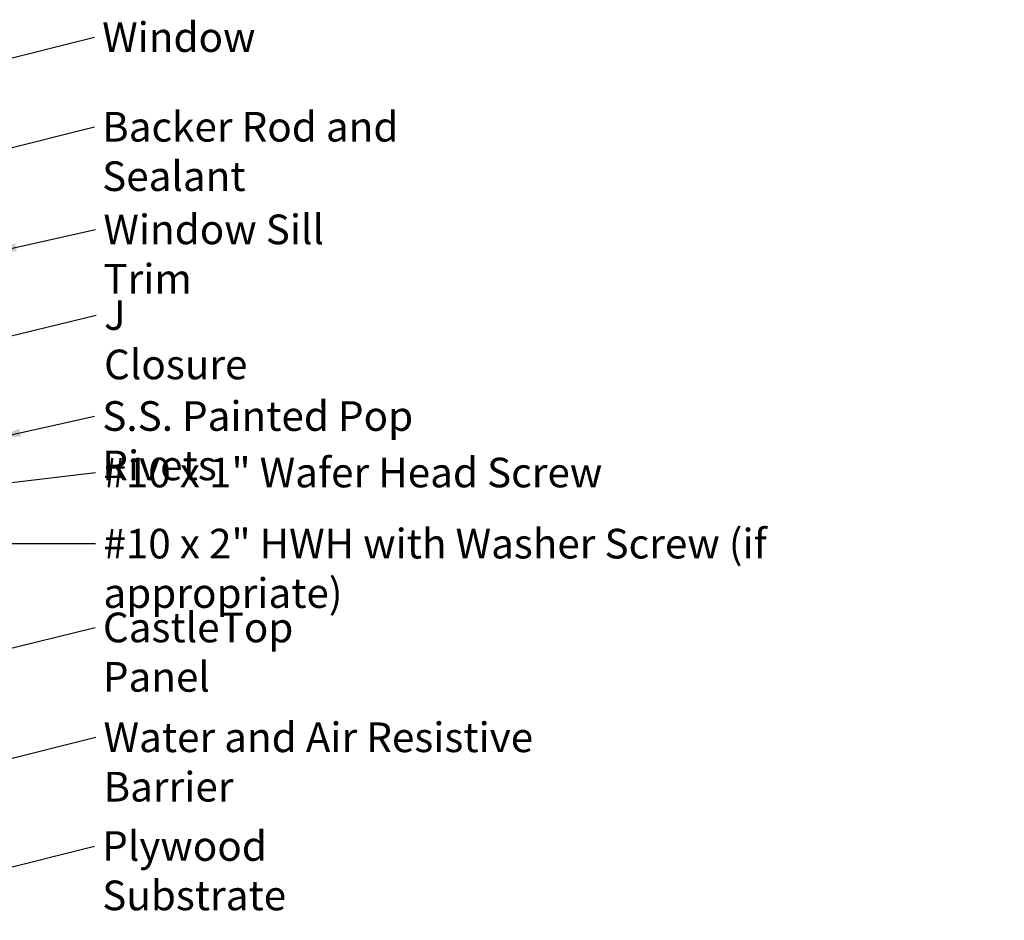
# Model space of a CAD drawing. Units: inches. Extents: x 0 to 117, y -181 to 21.
# Drawn here: x 81 to 89, y -168 to -161 of the extents above; entities that cross this region are included whole.
import ezdxf

# ---------------------------------------------------------------- set-up
doc = ezdxf.new("R2010")
doc.units = ezdxf.units.IN
doc.header["$LTSCALE"] = 2
doc.header["$MEASUREMENT"] = 0
doc.layers.add('Symbol (ANSI)', color=7, linetype='Continuous', lineweight=25)
doc.styles.add('Note Text (ANSI)', font='tahoma.ttf')
doc.dimstyles.new('Default (ANSI)$7', dxfattribs={"dimscale": 2, "dimtxt": 0.12, "dimasz": 0.098425, "dimexe": 0.125, "dimexo": 0.0625, "dimgap": 0.031496, "dimtad": 0, "dimtih": 1, "dimtoh": 1, "dimrnd": 1e-08, "dimzin": 4, "dimdsep": 46, "dimtxsty": 'Note Text (ANSI)', "dimcen": 0.09, "dimdle": 0.393701, "dimclrd": 256, "dimclre": 256, "dimclrt": 256, "dimadec": 0, "dimazin": 1, "dimtfac": 1, "dimtofl": 0, "dimtmove": 0, "dimatfit": 3, "dimfxl": 1, "dimtolj": 1, "dimtzin": 4, "dimlwd": -1, "dimlwe": -1, "dimarcsym": 0})

msp = doc.modelspace()

# ---------------------------------------------------------------- texts
at = {"layer": 'Symbol (ANSI)', "char_height": 0.24, "attachment_point": 1, "style": 'Note Text (ANSI)'}
for s, insert, width in [('{Window}', (81.79112, -160.739591), 1.16343601), ('{Backer Rod and Sealant}', (81.790773, -161.465557), 3.46638574), ('{Window Sill Trim}', (81.80087, -162.29633), 2.444149), ('{J Closure}', (81.806356, -162.989428), 1.3172771), ('{S.S. Painted Pop Rivets}', (81.791939, -163.806746), 3.37769854), ('{#10 x 1" Wafer Head Screw}', (81.801062, -164.264077), 4.08622374), ('{#10 x 2" HWH with Washer Screw (if appropriate)}', (81.801071, -164.839707), 7.33147493), ('{CastleTop Panel}', (81.797211, -165.518134), 2.32414918), ('{Water and Air Resistive Barrier}', (81.802013, -166.407132), 4.46489477), ('{Plywood Substrate}', (81.791367, -167.287082), 2.69484595)]:
    msp.add_mtext(s, dxfattribs=dict(at, insert=insert, width=width))

# ---------------------------------------------------------------- leaders
at = {"layer": 'Symbol (ANSI)', "annotation_type": 0, "has_hookline": 1, "hookline_direction": 0}
for points, text_width in [([(79.660562, -161.377727), (81.728128, -160.859591)], 1.154869), ([(79.602373, -162.119192), (81.727781, -161.585557)], 3.442364), ([(80.901562, -162.604552), (81.737877, -162.41633)], 2.419987), ([(80.349665, -163.447001), (81.743364, -163.109428)], 1.307508), ([(80.933562, -164.104001), (81.728946, -163.926746)], 3.359678), ([(79.867392, -164.606192), (81.73807, -164.384077)], 4.059852), ([(80.4674, -164.959707), (81.738079, -164.959707)], 7.293002), ([(80.173, -166.020595), (81.734219, -165.638134)], 2.291363), ([(79.660562, -167.048186), (81.739021, -166.527132)], 4.459584), ([(79.350058, -168.008483), (81.728375, -167.407082)], 2.662404)]:
    msp.add_leader(points, dimstyle='Default (ANSI)$7', override={"dimtad": 0}, dxfattribs=dict(at, text_width=text_width))

doc.saveas('drawing.dxf')
